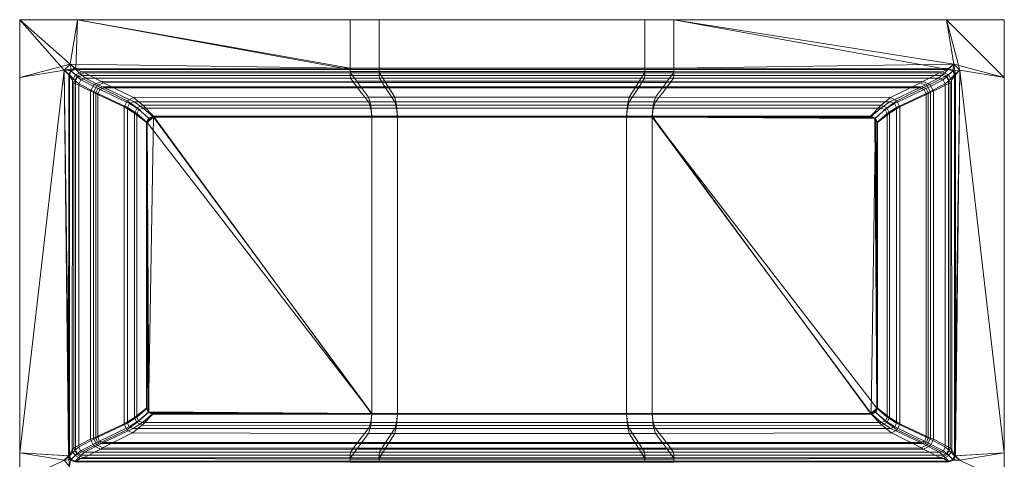
# Model space of a CAD drawing. Extents: x 0 to 340, y -450 to 0.
# Drawn here: x 0 to 340, y -152 to 0 of the extents above; entities that cross this region are included whole.
import ezdxf

# ---------------------------------------------------------------- set-up
doc = ezdxf.new("R2010")
doc.units = 0
doc.header["$LTSCALE"] = 500
doc.header["$MEASUREMENT"] = 0
doc.layers.add('CLASSICO', color=7, linetype='Continuous')

msp = doc.modelspace()

# ---------------------------------------------------------------- linework, layer by layer
at = {"layer": 'CLASSICO', "lineweight": 15}
for points in [[(0.01, 0.17, 2.11), (17.47, -15.18, 2.11), (20.01, 0.17, 2.11), (0.01, 0.17, 2.11)], [(15.35, -17.31, 2.11), (0.01, 0.17, 2.11), (0.01, -19.85, 2.11), (15.35, -17.31, 2.11)], [(17.47, -15.18, 2.11), (0.01, 0.17, 2.11), (15.35, -17.31, 2.11), (17.47, -15.18, 2.11)], [(17.47, -15.18, 0.11), (0.01, 0.17, 0.11), (20.01, 0.17, 0.11), (17.47, -15.18, 0.11)], [(0.01, 0.17, 0.11), (17.47, -15.18, 0.11), (0.01, -19.85, 0.11), (0.01, 0.17, 0.11)], [(0.01, -19.85, 2.11), (0.01, 0.17, 2.11), (0.01, 0.17, 0.11), (0.01, -19.85, 0.11)], [(0.01, 0.17, 2.11), (20.01, 0.17, 2.11), (20.01, 0.17, 0.11), (0.01, 0.17, 0.11)], [(19.39, -17, 2.11), (20.01, 0.17, 2.11), (17.47, -15.18, 2.11), (19.39, -17, 2.11)], [(20.01, 0.17, 0.11), (114.09, -16.63, 0.15), (17.47, -15.18, 0.11), (20.01, 0.17, 0.11)], [(114.09, -17, 2.11), (20.01, 0.17, 2.11), (19.39, -17, 2.11), (114.09, -17, 2.11)], [(20.01, 0.17, 2.11), (114.09, -17, 2.11), (114.09, 0.17, 2.11), (20.01, 0.17, 2.11)], [(114.09, -16.63, 0.15), (20.01, 0.17, 0.11), (114.09, 0.17, 0.11), (114.09, -16.63, 0.15)], [(20.01, 0.17, 2.11), (114.09, 0.17, 2.11), (114.09, 0.17, 0.11), (20.01, 0.17, 0.11)], [(124.09, 0.17, 2.11), (114.09, 0.17, 2.11), (114.09, -17, 2.11), (124.09, -17, 2.11)], [(124.09, 0.17, 0.11), (124.09, -16.63, 0.15), (114.09, -16.63, 0.15), (114.09, 0.17, 0.11)], [(114.09, 0.17, 2.11), (124.09, 0.17, 2.11), (124.09, 0.17, 0.11), (114.09, 0.17, 0.11)], [(215.93, 0.17, 2.11), (124.09, 0.17, 2.11), (124.09, -17, 2.11), (215.93, -17, 2.11)], [(215.93, 0.17, 0.11), (215.93, -16.63, 0.15), (124.09, -16.63, 0.15), (124.09, 0.17, 0.11)], [(124.09, 0.17, 2.11), (215.93, 0.17, 2.11), (215.93, 0.17, 0.11), (124.09, 0.17, 0.11)], [(225.93, 0.17, 2.11), (215.93, 0.17, 2.11), (215.93, -17, 2.11), (225.93, -17, 2.11)], [(225.93, 0.17, 0.11), (225.93, -16.63, 0.15), (215.93, -16.63, 0.15), (215.93, 0.17, 0.11)], [(215.93, 0.17, 2.11), (225.93, 0.17, 2.11), (225.93, 0.17, 0.11), (215.93, 0.17, 0.11)], [(225.93, 0.17, 2.11), (322.54, -15.18, 2.11), (320, 0.17, 2.11), (225.93, 0.17, 2.11)], [(320.63, -17, 2.11), (225.93, 0.17, 2.11), (225.93, -17, 2.11), (320.63, -17, 2.11)], [(322.54, -15.18, 2.11), (225.93, 0.17, 2.11), (320.63, -17, 2.11), (322.54, -15.18, 2.11)], [(322.54, -15.18, 0.11), (225.93, 0.17, 0.11), (320, 0.17, 0.11), (322.54, -15.18, 0.11)], [(225.93, 0.17, 0.11), (322.54, -15.18, 0.11), (225.93, -16.63, 0.15), (225.93, 0.17, 0.11)], [(225.93, 0.17, 2.11), (320, 0.17, 2.11), (320, 0.17, 0.11), (225.93, 0.17, 0.11)], [(320, 0.17, 2.11), (340.01, -19.85, 2.11), (340.01, 0.17, 2.11), (320, 0.17, 2.11)], [(324.67, -17.31, 2.11), (320, 0.17, 2.11), (322.54, -15.18, 2.11), (324.67, -17.31, 2.11)], [(340.01, -19.85, 2.11), (320, 0.17, 2.11), (324.67, -17.31, 2.11), (340.01, -19.85, 2.11)], [(340.01, -19.85, 0.11), (320, 0.17, 0.11), (340.01, 0.17, 0.11), (340.01, -19.85, 0.11)], [(320, 0.17, 0.11), (340.01, -19.85, 0.11), (322.54, -15.18, 0.11), (320, 0.17, 0.11)], [(320, 0.17, 2.11), (340.01, 0.17, 2.11), (340.01, 0.17, 0.11), (320, 0.17, 0.11)], [(340.01, 0.17, 2.11), (340.01, -19.85, 2.11), (340.01, -19.85, 0.11), (340.01, 0.17, 0.11)], [(0.01, -19.85, 0.11), (17.47, -15.18, 0.11), (15.35, -17.31, 0.11), (0.01, -19.85, 0.11)], [(15.35, -17.31, 2.11), (17.82, -17.56, 2.11), (17.47, -15.18, 2.11), (15.35, -17.31, 2.11)], [(19.33, -16.73, 0.13), (15.35, -17.31, 0.11), (17.47, -15.18, 0.11), (19.33, -16.73, 0.13)], [(17.64, -17.36, 0.13), (15.35, -17.31, 0.11), (19.33, -16.73, 0.13), (17.64, -17.36, 0.13)], [(17.47, -15.18, 2.11), (17.82, -17.56, 2.11), (19.39, -17, 2.11), (17.47, -15.18, 2.11)], [(17.47, -15.18, 0.11), (114.09, -16.63, 0.15), (19.33, -16.73, 0.13), (17.47, -15.18, 0.11)], [(21.32, -17.88, -0.3), (19.29, -18.89, -0.44), (17.64, -17.36, 0.13), (19.33, -16.73, 0.13)], [(21.32, -17.88, -0.3), (19.33, -16.73, 0.13), (114.09, -16.63, 0.15), (114.14, -17.73, -0.19)], [(114.14, -17.73, -0.19), (114.09, -16.63, 0.15), (124.09, -16.63, 0.15), (124.14, -17.73, -0.19)], [(124.14, -17.73, -0.19), (124.09, -16.63, 0.15), (215.93, -16.63, 0.15), (215.89, -17.73, -0.19)], [(215.89, -17.73, -0.19), (215.93, -16.63, 0.15), (225.93, -16.63, 0.15), (225.88, -17.73, -0.19)], [(225.88, -17.73, -0.19), (225.93, -16.63, 0.15), (320.69, -16.73, 0.13), (318.7, -17.88, -0.3)], [(225.93, -16.63, 0.15), (322.54, -15.18, 0.11), (320.69, -16.73, 0.13), (225.93, -16.63, 0.15)], [(320.73, -18.89, -0.44), (318.7, -17.88, -0.3), (320.69, -16.73, 0.13), (322.38, -17.36, 0.13)], [(322.2, -17.56, 2.11), (322.54, -15.18, 2.11), (320.63, -17, 2.11), (322.2, -17.56, 2.11)], [(322.54, -15.18, 0.11), (322.38, -17.36, 0.13), (320.69, -16.73, 0.13), (322.54, -15.18, 0.11)], [(322.54, -15.18, 2.11), (322.2, -17.56, 2.11), (324.67, -17.31, 2.11), (322.54, -15.18, 2.11)], [(322.38, -17.36, 0.13), (322.54, -15.18, 0.11), (323.1, -18.85, 0.13), (322.38, -17.36, 0.13)], [(322.54, -15.18, 0.11), (340.01, -19.85, 0.11), (324.67, -17.31, 0.11), (322.54, -15.18, 0.11)], [(323.1, -18.85, 0.13), (322.54, -15.18, 0.11), (324.67, -17.31, 0.11), (323.1, -18.85, 0.13)], [(0.01, -149.58, 2.11), (15.35, -17.31, 2.11), (0.01, -19.85, 2.11), (0.01, -149.58, 2.11)], [(17.17, -150.56, 2.11), (15.35, -17.31, 2.11), (0.01, -149.58, 2.11), (17.17, -150.56, 2.11)], [(15.35, -17.31, 0.11), (0.01, -149.58, 0.11), (0.01, -19.85, 0.11), (15.35, -17.31, 0.11)], [(15.35, -17.31, 0.11), (16.91, -150.63, 0.13), (0.01, -149.58, 0.11), (15.35, -17.31, 0.11)], [(0.01, -149.58, 2.11), (0.01, -19.85, 2.11), (0.01, -19.85, 0.11), (0.01, -149.58, 0.11)], [(15.35, -17.31, 2.11), (17.17, -150.56, 2.11), (17.17, -18.92, 2.11), (15.35, -17.31, 2.11)], [(17.82, -17.56, 2.11), (15.35, -17.31, 2.11), (17.17, -18.92, 2.11), (17.82, -17.56, 2.11)], [(16.91, -150.63, 0.13), (15.35, -17.31, 0.11), (16.92, -18.85, 0.13), (16.91, -150.63, 0.13)], [(15.35, -17.31, 0.11), (17.64, -17.36, 0.13), (16.92, -18.85, 0.13), (15.35, -17.31, 0.11)], [(16.92, -18.85, 0.13), (18.19, -20.75, -0.35), (18.17, -148.71, -0.34), (16.91, -150.63, 0.13)], [(19.29, -18.89, -0.44), (18.19, -20.75, -0.35), (16.92, -18.85, 0.13), (17.64, -17.36, 0.13)], [(19.96, -19.64, 1.28), (17.82, -17.56, 2.11), (17.17, -18.92, 2.11), (19.31, -21, 1.28)], [(17.17, -18.92, 2.11), (17.17, -150.56, 2.11), (19.31, -148.48, 1.28), (19.31, -21, 1.28)], [(21.53, -19.08, 1.28), (19.39, -17, 2.11), (17.82, -17.56, 2.11), (19.96, -19.64, 1.28)], [(19.91, -19.29, -1.58), (18.66, -21.62, -1.5), (18.19, -20.75, -0.35), (19.29, -18.89, -0.44)], [(25.7, -22.24, -34.23), (24.49, -24.57, -34.26), (18.66, -21.62, -1.5), (19.91, -19.29, -1.58)], [(22.39, -18.21, -1.36), (19.91, -19.29, -1.58), (19.29, -18.89, -0.44), (21.32, -17.88, -0.3)], [(21.11, -20.64, -0.73), (19.96, -19.64, 1.28), (19.31, -21, 1.28), (20.46, -21.99, -0.73)], [(21.53, -19.08, 1.28), (114.14, -19.08, 1.28), (114.09, -17, 2.11), (19.39, -17, 2.11)], [(28.2, -21.16, -34.03), (25.7, -22.24, -34.23), (19.91, -19.29, -1.58), (22.39, -18.21, -1.36)], [(22.68, -20.08, -0.73), (21.53, -19.08, 1.28), (19.96, -19.64, 1.28), (21.11, -20.64, -0.73)], [(28.55, -23.08, -33.59), (22.68, -20.08, -0.73), (21.11, -20.64, -0.73), (26.98, -23.64, -33.59)], [(22.39, -18.21, -1.36), (21.32, -17.88, -0.3), (114.14, -17.73, -0.19), (114.26, -18.15, -1.27)], [(22.68, -20.08, -0.73), (114.26, -20.08, -0.73), (114.14, -19.08, 1.28), (21.53, -19.08, 1.28)], [(114.26, -18.15, -1.27), (116.44, -21.1, -33.92), (28.2, -21.16, -34.03), (22.39, -18.21, -1.36)], [(114.26, -20.08, -0.73), (22.68, -20.08, -0.73), (28.55, -23.08, -33.59), (116.44, -23.08, -33.59)], [(114.14, -19.08, 1.28), (124.14, -19.08, 1.28), (124.09, -17, 2.11), (114.09, -17, 2.11)], [(114.26, -18.15, -1.27), (114.14, -17.73, -0.19), (124.14, -17.73, -0.19), (124.24, -18.15, -1.27)], [(114.26, -20.08, -0.73), (124.24, -20.08, -0.73), (124.14, -19.08, 1.28), (114.14, -19.08, 1.28)], [(124.24, -18.15, -1.27), (126.08, -21.1, -33.92), (116.44, -21.1, -33.92), (114.26, -18.15, -1.27)], [(124.24, -20.08, -0.73), (114.26, -20.08, -0.73), (116.44, -23.08, -33.59), (126.08, -23.08, -33.59)], [(124.14, -19.08, 1.28), (215.89, -19.08, 1.28), (215.93, -17, 2.11), (124.09, -17, 2.11)], [(124.24, -18.15, -1.27), (124.14, -17.73, -0.19), (215.89, -17.73, -0.19), (215.79, -18.15, -1.27)], [(124.24, -20.08, -0.73), (215.79, -20.08, -0.73), (215.89, -19.08, 1.28), (124.14, -19.08, 1.28)], [(215.79, -18.15, -1.27), (213.95, -21.1, -33.92), (126.08, -21.1, -33.92), (124.24, -18.15, -1.27)], [(215.79, -20.08, -0.73), (124.24, -20.08, -0.73), (126.08, -23.08, -33.59), (213.95, -23.08, -33.59)], [(225.77, -18.15, -1.27), (223.59, -21.1, -33.92), (213.95, -21.1, -33.92), (215.79, -18.15, -1.27)], [(225.77, -20.08, -0.73), (215.79, -20.08, -0.73), (213.95, -23.08, -33.59), (223.59, -23.08, -33.59)], [(215.79, -18.15, -1.27), (215.89, -17.73, -0.19), (225.88, -17.73, -0.19), (225.77, -18.15, -1.27)], [(215.79, -20.08, -0.73), (225.77, -20.08, -0.73), (225.88, -19.08, 1.28), (215.89, -19.08, 1.28)], [(215.89, -19.08, 1.28), (225.88, -19.08, 1.28), (225.93, -17, 2.11), (215.93, -17, 2.11)], [(317.63, -18.21, -1.36), (311.82, -21.16, -34.03), (223.59, -21.1, -33.92), (225.77, -18.15, -1.27)], [(317.33, -20.08, -0.73), (225.77, -20.08, -0.73), (223.59, -23.08, -33.59), (311.47, -23.08, -33.59)], [(225.77, -18.15, -1.27), (225.88, -17.73, -0.19), (318.7, -17.88, -0.3), (317.63, -18.21, -1.36)], [(225.77, -20.08, -0.73), (317.33, -20.08, -0.73), (318.48, -19.08, 1.28), (225.88, -19.08, 1.28)], [(225.88, -19.08, 1.28), (318.48, -19.08, 1.28), (320.63, -17, 2.11), (225.93, -17, 2.11)], [(313.04, -23.64, -33.59), (318.9, -20.64, -0.73), (317.33, -20.08, -0.73), (311.47, -23.08, -33.59)], [(314.31, -22.24, -34.23), (311.82, -21.16, -34.03), (317.63, -18.21, -1.36), (320.11, -19.29, -1.58)], [(315.52, -24.57, -34.26), (314.31, -22.24, -34.23), (320.11, -19.29, -1.58), (321.36, -21.62, -1.5)], [(318.9, -20.64, -0.73), (320.05, -19.64, 1.28), (318.48, -19.08, 1.28), (317.33, -20.08, -0.73)], [(320.11, -19.29, -1.58), (317.63, -18.21, -1.36), (318.7, -17.88, -0.3), (320.73, -18.89, -0.44)], [(320.05, -19.64, 1.28), (322.2, -17.56, 2.11), (320.63, -17, 2.11), (318.48, -19.08, 1.28)], [(319.55, -21.99, -0.73), (320.7, -21, 1.28), (320.05, -19.64, 1.28), (318.9, -20.64, -0.73)], [(320.7, -21, 1.28), (322.85, -18.92, 2.11), (322.2, -17.56, 2.11), (320.05, -19.64, 1.28)], [(321.36, -21.62, -1.5), (320.11, -19.29, -1.58), (320.73, -18.89, -0.44), (321.83, -20.75, -0.35)], [(320.7, -21, 1.28), (320.7, -148.48, 1.28), (322.85, -150.56, 2.11), (322.85, -18.92, 2.11)], [(321.83, -20.75, -0.35), (320.73, -18.89, -0.44), (322.38, -17.36, 0.13), (323.1, -18.85, 0.13)], [(321.83, -20.75, -0.35), (323.1, -18.85, 0.13), (323.1, -150.63, 0.13), (321.85, -148.71, -0.34)], [(324.67, -17.31, 2.11), (322.2, -17.56, 2.11), (322.85, -18.92, 2.11), (324.67, -17.31, 2.11)], [(322.85, -150.56, 2.11), (324.67, -17.31, 2.11), (322.85, -18.92, 2.11), (322.85, -150.56, 2.11)], [(340.01, -149.58, 2.11), (324.67, -17.31, 2.11), (322.85, -150.56, 2.11), (340.01, -149.58, 2.11)], [(324.67, -17.31, 0.11), (323.1, -150.63, 0.13), (323.1, -18.85, 0.13), (324.67, -17.31, 0.11)], [(324.67, -17.31, 0.11), (340.01, -149.58, 0.11), (323.1, -150.63, 0.13), (324.67, -17.31, 0.11)], [(324.67, -17.31, 2.11), (340.01, -149.58, 2.11), (340.01, -19.85, 2.11), (324.67, -17.31, 2.11)], [(340.01, -149.58, 0.11), (324.67, -17.31, 0.11), (340.01, -19.85, 0.11), (340.01, -149.58, 0.11)], [(340.01, -19.85, 2.11), (340.01, -149.58, 2.11), (340.01, -149.58, 0.11), (340.01, -19.85, 0.11)], [(18.19, -20.75, -0.35), (18.66, -21.62, -1.5), (18.65, -147.82, -1.49), (18.17, -148.71, -0.34)], [(18.66, -21.62, -1.5), (24.49, -24.57, -34.26), (24.48, -144.87, -34.26), (18.65, -147.82, -1.49)], [(19.31, -21, 1.28), (19.31, -148.48, 1.28), (20.46, -147.48, -0.73), (20.46, -21.99, -0.73)], [(26.98, -23.64, -33.59), (21.11, -20.64, -0.73), (20.46, -21.99, -0.73), (26.33, -24.99, -33.59)], [(20.46, -21.99, -0.73), (20.46, -147.48, -0.73), (26.33, -144.48, -33.59), (26.33, -24.99, -33.59)], [(26.6, -22.74, -36.11), (25.46, -24.98, -36.16), (24.49, -24.57, -34.26), (25.7, -22.24, -34.23)], [(25.46, -24.98, -36.16), (26.6, -22.74, -36.11), (37.12, -27.84, -47.35), (36.07, -29.92, -47.39)], [(28.94, -21.63, -35.81), (26.6, -22.74, -36.11), (25.7, -22.24, -34.23), (28.2, -21.16, -34.03)], [(27.68, -23.98, -34.97), (26.98, -23.64, -33.59), (26.33, -24.99, -33.59), (27.03, -25.33, -34.97)], [(26.6, -22.74, -36.11), (28.94, -21.63, -35.81), (39.27, -26.75, -47.1), (37.12, -27.84, -47.35)], [(29.25, -23.41, -34.97), (28.55, -23.08, -33.59), (26.98, -23.64, -33.59), (27.68, -23.98, -34.97)], [(27.68, -23.98, -34.97), (37.93, -28.84, -45.83), (39.5, -28.28, -45.83), (29.25, -23.41, -34.97)], [(28.94, -21.63, -35.81), (28.2, -21.16, -34.03), (116.44, -21.1, -33.92), (116.7, -21.52, -35.62)], [(29.25, -23.41, -34.97), (116.7, -23.41, -34.97), (116.44, -23.08, -33.59), (28.55, -23.08, -33.59)], [(116.7, -21.52, -35.62), (120.51, -26.62, -46.95), (39.27, -26.75, -47.1), (28.94, -21.63, -35.81)], [(116.7, -23.41, -34.97), (29.25, -23.41, -34.97), (39.5, -28.28, -45.83), (120.51, -28.28, -45.83)], [(116.7, -21.52, -35.62), (116.44, -21.1, -33.92), (126.08, -21.1, -33.92), (126.3, -21.52, -35.62)], [(116.7, -23.41, -34.97), (126.3, -23.41, -34.97), (126.08, -23.08, -33.59), (116.44, -23.08, -33.59)], [(126.3, -21.52, -35.62), (129.52, -26.62, -46.95), (120.51, -26.62, -46.95), (116.7, -21.52, -35.62)], [(126.3, -23.41, -34.97), (116.7, -23.41, -34.97), (120.51, -28.28, -45.83), (129.52, -28.28, -45.83)], [(126.3, -21.52, -35.62), (126.08, -21.1, -33.92), (213.95, -21.1, -33.92), (213.73, -21.52, -35.62)], [(126.3, -23.41, -34.97), (213.73, -23.41, -34.97), (213.95, -23.08, -33.59), (126.08, -23.08, -33.59)], [(213.73, -21.52, -35.62), (210.5, -26.62, -46.95), (129.52, -26.62, -46.95), (126.3, -21.52, -35.62)], [(213.73, -23.41, -34.97), (126.3, -23.41, -34.97), (129.52, -28.28, -45.83), (210.5, -28.28, -45.83)], [(223.33, -21.52, -35.62), (219.52, -26.62, -46.95), (210.5, -26.62, -46.95), (213.73, -21.52, -35.62)], [(223.33, -23.41, -34.97), (213.73, -23.41, -34.97), (210.5, -28.28, -45.83), (219.52, -28.28, -45.83)], [(213.73, -21.52, -35.62), (213.95, -21.1, -33.92), (223.59, -21.1, -33.92), (223.33, -21.52, -35.62)], [(213.73, -23.41, -34.97), (223.33, -23.41, -34.97), (223.59, -23.08, -33.59), (213.95, -23.08, -33.59)], [(311.08, -21.63, -35.81), (300.74, -26.75, -47.1), (219.52, -26.62, -46.95), (223.33, -21.52, -35.62)], [(310.76, -23.41, -34.97), (223.33, -23.41, -34.97), (219.52, -28.28, -45.83), (300.51, -28.28, -45.83)], [(223.33, -21.52, -35.62), (223.59, -21.1, -33.92), (311.82, -21.16, -34.03), (311.08, -21.63, -35.81)], [(223.33, -23.41, -34.97), (310.76, -23.41, -34.97), (311.47, -23.08, -33.59), (223.59, -23.08, -33.59)], [(302.08, -28.84, -45.83), (312.33, -23.98, -34.97), (310.76, -23.41, -34.97), (300.51, -28.28, -45.83)], [(302.9, -27.84, -47.35), (300.74, -26.75, -47.1), (311.08, -21.63, -35.81), (313.42, -22.74, -36.11)], [(303.95, -29.92, -47.39), (302.9, -27.84, -47.35), (313.42, -22.74, -36.11), (314.55, -24.98, -36.16)], [(312.33, -23.98, -34.97), (313.04, -23.64, -33.59), (311.47, -23.08, -33.59), (310.76, -23.41, -34.97)], [(313.42, -22.74, -36.11), (311.08, -21.63, -35.81), (311.82, -21.16, -34.03), (314.31, -22.24, -34.23)], [(312.98, -25.33, -34.97), (313.69, -24.99, -33.59), (313.04, -23.64, -33.59), (312.33, -23.98, -34.97)], [(313.69, -24.99, -33.59), (319.55, -21.99, -0.73), (318.9, -20.64, -0.73), (313.04, -23.64, -33.59)], [(314.55, -24.98, -36.16), (313.42, -22.74, -36.11), (314.31, -22.24, -34.23), (315.52, -24.57, -34.26)], [(319.55, -147.48, -0.73), (319.55, -21.99, -0.73), (313.69, -24.99, -33.59), (313.69, -144.48, -33.59)], [(321.37, -147.82, -1.49), (315.53, -144.87, -34.26), (315.52, -24.57, -34.26), (321.36, -21.62, -1.5)], [(319.55, -21.99, -0.73), (319.55, -147.48, -0.73), (320.7, -148.48, 1.28), (320.7, -21, 1.28)], [(321.36, -21.62, -1.5), (321.83, -20.75, -0.35), (321.85, -148.71, -0.34), (321.37, -147.82, -1.49)], [(24.49, -24.57, -34.26), (25.46, -24.98, -36.16), (25.46, -144.47, -36.16), (24.48, -144.87, -34.26)], [(25.46, -24.98, -36.16), (36.07, -29.92, -47.39), (36.06, -139.54, -47.39), (25.46, -144.47, -36.16)], [(26.33, -24.99, -33.59), (26.33, -144.48, -33.59), (27.03, -144.15, -34.97), (27.03, -25.33, -34.97)], [(27.03, -25.33, -34.97), (37.28, -30.19, -45.83), (37.93, -28.84, -45.83), (27.68, -23.98, -34.97)], [(27.03, -25.33, -34.97), (27.03, -144.15, -34.97), (37.28, -139.28, -45.83), (37.28, -30.19, -45.83)], [(42.56, -29.4, -49.75), (40.61, -30.31, -49.84), (37.12, -27.84, -47.35), (39.27, -26.75, -47.1)], [(42.56, -29.4, -49.75), (39.27, -26.75, -47.1), (120.51, -26.62, -46.95), (121.27, -29.34, -49.71)], [(121.27, -29.34, -49.71), (120.51, -26.62, -46.95), (129.52, -26.62, -46.95), (130.17, -29.34, -49.71)], [(130.17, -29.34, -49.71), (129.52, -26.62, -46.95), (210.5, -26.62, -46.95), (209.86, -29.34, -49.71)], [(209.86, -29.34, -49.71), (210.5, -26.62, -46.95), (219.52, -26.62, -46.95), (218.76, -29.34, -49.71)], [(218.76, -29.34, -49.71), (219.52, -26.62, -46.95), (300.74, -26.75, -47.1), (297.46, -29.4, -49.75)], [(299.4, -30.31, -49.84), (297.46, -29.4, -49.75), (300.74, -26.75, -47.1), (302.9, -27.84, -47.35)], [(302.73, -30.19, -45.83), (312.98, -25.33, -34.97), (312.33, -23.98, -34.97), (302.08, -28.84, -45.83)], [(312.98, -144.15, -34.97), (312.98, -25.33, -34.97), (302.73, -30.19, -45.83), (302.73, -139.28, -45.83)], [(314.56, -144.47, -36.16), (303.96, -139.54, -47.39), (303.95, -29.92, -47.39), (314.55, -24.98, -36.16)], [(312.98, -25.33, -34.97), (312.98, -144.15, -34.97), (313.69, -144.48, -33.59), (313.69, -24.99, -33.59)], [(314.55, -24.98, -36.16), (315.52, -24.57, -34.26), (315.53, -144.87, -34.26), (314.56, -144.47, -36.16)], [(36.07, -29.92, -47.39), (39.68, -32.13, -49.84), (39.68, -137.33, -49.84), (36.06, -139.54, -47.39)], [(40.61, -30.31, -49.84), (39.68, -32.13, -49.84), (36.07, -29.92, -47.39), (37.12, -27.84, -47.35)], [(41.11, -30.93, -48), (37.93, -28.84, -45.83), (37.28, -30.19, -45.83), (40.46, -32.29, -48)], [(37.28, -30.19, -45.83), (37.28, -139.28, -45.83), (40.46, -137.19, -48), (40.46, -32.29, -48)], [(42.68, -30.37, -48), (39.5, -28.28, -45.83), (37.93, -28.84, -45.83), (41.11, -30.93, -48)], [(42.68, -30.37, -48), (121.27, -30.37, -48), (120.51, -28.28, -45.83), (39.5, -28.28, -45.83)], [(44.51, -33.86, -50.89), (43.76, -35.36, -50.88), (39.68, -32.13, -49.84), (40.61, -30.31, -49.84)], [(46.21, -33.2, -50.88), (44.51, -33.86, -50.89), (40.61, -30.31, -49.84), (42.56, -29.4, -49.75)], [(46.23, -33.48, -48.9), (42.68, -30.37, -48), (41.11, -30.93, -48), (44.66, -34.04, -48.9)], [(46.21, -33.2, -50.88), (42.56, -29.4, -49.75), (121.27, -29.34, -49.71), (121.58, -33.2, -50.88)], [(46.23, -33.48, -48.9), (121.58, -33.48, -48.9), (121.27, -30.37, -48), (42.68, -30.37, -48)], [(121.27, -30.37, -48), (130.17, -30.37, -48), (129.52, -28.28, -45.83), (120.51, -28.28, -45.83)], [(121.58, -33.2, -50.88), (121.27, -29.34, -49.71), (130.17, -29.34, -49.71), (130.43, -33.2, -50.88)], [(121.58, -33.48, -48.9), (130.43, -33.48, -48.9), (130.17, -30.37, -48), (121.27, -30.37, -48)], [(130.17, -30.37, -48), (209.86, -30.37, -48), (210.5, -28.28, -45.83), (129.52, -28.28, -45.83)], [(130.43, -33.2, -50.88), (130.17, -29.34, -49.71), (209.86, -29.34, -49.71), (209.59, -33.2, -50.88)], [(130.43, -33.48, -48.9), (209.59, -33.48, -48.9), (209.86, -30.37, -48), (130.17, -30.37, -48)], [(209.59, -33.2, -50.88), (209.86, -29.34, -49.71), (218.76, -29.34, -49.71), (218.44, -33.2, -50.88)], [(209.59, -33.48, -48.9), (218.44, -33.48, -48.9), (218.76, -30.37, -48), (209.86, -30.37, -48)], [(209.86, -30.37, -48), (218.76, -30.37, -48), (219.52, -28.28, -45.83), (210.5, -28.28, -45.83)], [(218.44, -33.2, -50.88), (218.76, -29.34, -49.71), (297.46, -29.4, -49.75), (293.81, -33.2, -50.88)], [(218.44, -33.48, -48.9), (293.78, -33.48, -48.9), (297.34, -30.37, -48), (218.76, -30.37, -48)], [(218.76, -30.37, -48), (297.34, -30.37, -48), (300.51, -28.28, -45.83), (219.52, -28.28, -45.83)], [(295.35, -34.04, -48.9), (298.91, -30.93, -48), (297.34, -30.37, -48), (293.78, -33.48, -48.9)], [(295.5, -33.86, -50.89), (293.81, -33.2, -50.88), (297.46, -29.4, -49.75), (299.4, -30.31, -49.84)], [(296.25, -35.36, -50.88), (295.5, -33.86, -50.89), (299.4, -30.31, -49.84), (300.33, -32.13, -49.84)], [(298.91, -30.93, -48), (302.08, -28.84, -45.83), (300.51, -28.28, -45.83), (297.34, -30.37, -48)], [(299.56, -32.29, -48), (302.73, -30.19, -45.83), (302.08, -28.84, -45.83), (298.91, -30.93, -48)], [(300.33, -32.13, -49.84), (299.4, -30.31, -49.84), (302.9, -27.84, -47.35), (303.95, -29.92, -47.39)], [(299.56, -32.29, -48), (299.56, -137.19, -48), (302.73, -139.28, -45.83), (302.73, -30.19, -45.83)], [(300.33, -32.13, -49.84), (303.95, -29.92, -47.39), (303.96, -139.54, -47.39), (300.34, -137.33, -49.84)], [(39.68, -32.13, -49.84), (43.76, -35.36, -50.88), (43.76, -134.11, -50.88), (39.68, -137.33, -49.84)], [(44.66, -34.04, -48.9), (41.11, -30.93, -48), (40.46, -32.29, -48), (44.01, -35.4, -48.9)], [(40.46, -32.29, -48), (40.46, -137.19, -48), (44.01, -134.08, -48.9), (44.01, -35.4, -48.9)], [(46.21, -33.2, -50.88), (43.76, -35.36, -50.88), (44.51, -33.86, -50.89), (46.21, -33.2, -50.88)], [(46.21, -33.2, -50.88), (44.43, -135.58, -50.89), (43.76, -35.36, -50.88), (46.21, -33.2, -50.88)], [(44.01, -35.4, -48.9), (46.23, -33.48, -48.9), (44.66, -34.04, -48.9), (44.01, -35.4, -48.9)], [(44.01, -35.4, -48.9), (121.58, -135.95, -48.9), (46.23, -33.48, -48.9), (44.01, -35.4, -48.9)], [(44.43, -135.58, -50.89), (46.21, -33.2, -50.88), (121.58, -136.23, -50.88), (44.43, -135.58, -50.89)], [(121.58, -136.23, -50.88), (46.21, -33.2, -50.88), (121.58, -33.2, -50.88), (121.58, -136.23, -50.88)], [(46.23, -33.48, -48.9), (121.58, -135.95, -48.9), (121.58, -33.48, -48.9), (46.23, -33.48, -48.9)], [(130.43, -33.2, -50.88), (130.43, -136.23, -50.88), (121.58, -136.23, -50.88), (121.58, -33.2, -50.88)], [(130.43, -33.48, -48.9), (121.58, -33.48, -48.9), (121.58, -135.95, -48.9), (130.43, -135.95, -48.9)], [(209.59, -33.2, -50.88), (209.59, -136.23, -50.88), (130.43, -136.23, -50.88), (130.43, -33.2, -50.88)], [(209.59, -33.48, -48.9), (130.43, -33.48, -48.9), (130.43, -135.95, -48.9), (209.59, -135.95, -48.9)], [(218.44, -33.2, -50.88), (218.44, -136.23, -50.88), (209.59, -136.23, -50.88), (209.59, -33.2, -50.88)], [(218.44, -33.48, -48.9), (209.59, -33.48, -48.9), (209.59, -135.95, -48.9), (218.44, -135.95, -48.9)], [(218.44, -33.2, -50.88), (294.07, -136.23, -50.88), (218.44, -136.23, -50.88), (218.44, -33.2, -50.88)], [(295.5, -33.86, -50.89), (218.44, -33.2, -50.88), (293.81, -33.2, -50.88), (295.5, -33.86, -50.89)], [(295.5, -33.86, -50.89), (294.07, -136.23, -50.88), (218.44, -33.2, -50.88), (295.5, -33.86, -50.89)], [(218.44, -33.48, -48.9), (295.35, -34.04, -48.9), (293.78, -33.48, -48.9), (218.44, -33.48, -48.9)], [(294.05, -135.95, -48.9), (218.44, -33.48, -48.9), (218.44, -135.95, -48.9), (294.05, -135.95, -48.9)], [(218.44, -33.48, -48.9), (296, -134.08, -48.9), (295.35, -34.04, -48.9), (218.44, -33.48, -48.9)], [(296, -134.08, -48.9), (218.44, -33.48, -48.9), (294.05, -135.95, -48.9), (296, -134.08, -48.9)], [(294.07, -136.23, -50.88), (295.5, -33.86, -50.89), (296.25, -134.11, -50.88), (294.07, -136.23, -50.88)], [(296, -35.4, -48.9), (299.56, -32.29, -48), (298.91, -30.93, -48), (295.35, -34.04, -48.9)], [(296.25, -134.11, -50.88), (295.5, -33.86, -50.89), (296.25, -35.36, -50.88), (296.25, -134.11, -50.88)], [(296, -35.4, -48.9), (296, -134.08, -48.9), (299.56, -137.19, -48), (299.56, -32.29, -48)], [(296.25, -35.36, -50.88), (300.33, -32.13, -49.84), (300.34, -137.33, -49.84), (296.25, -134.11, -50.88)], [(43.76, -35.36, -50.88), (44.43, -135.58, -50.89), (43.76, -134.11, -50.88), (43.76, -35.36, -50.88)], [(44.59, -135.4, -48.9), (44.01, -35.4, -48.9), (44.01, -134.08, -48.9), (44.59, -135.4, -48.9)], [(121.58, -135.95, -48.9), (44.01, -35.4, -48.9), (44.59, -135.4, -48.9), (121.58, -135.95, -48.9)], [(295.35, -34.04, -48.9), (296, -134.08, -48.9), (296, -35.4, -48.9), (295.35, -34.04, -48.9)], [(40.51, -139.1, -49.84), (39.68, -137.33, -49.84), (43.76, -134.11, -50.88), (44.43, -135.58, -50.89)], [(41.03, -138.51, -48), (44.59, -135.4, -48.9), (44.01, -134.08, -48.9), (40.46, -137.19, -48)], [(42.29, -140.02, -49.75), (40.51, -139.1, -49.84), (44.43, -135.58, -50.89), (45.94, -136.23, -50.88)], [(42.41, -139.06, -48), (45.97, -135.95, -48.9), (44.59, -135.4, -48.9), (41.03, -138.51, -48)], [(42.41, -139.06, -48), (121.27, -139.06, -48), (121.58, -135.95, -48.9), (45.97, -135.95, -48.9)], [(44.43, -135.58, -50.89), (121.58, -136.23, -50.88), (45.94, -136.23, -50.88), (44.43, -135.58, -50.89)], [(121.58, -135.95, -48.9), (44.59, -135.4, -48.9), (45.97, -135.95, -48.9), (121.58, -135.95, -48.9)], [(121.27, -139.06, -48), (130.17, -139.06, -48), (130.43, -135.95, -48.9), (121.58, -135.95, -48.9)], [(130.17, -139.06, -48), (209.86, -139.06, -48), (209.59, -135.95, -48.9), (130.43, -135.95, -48.9)], [(209.86, -139.06, -48), (218.76, -139.06, -48), (218.44, -135.95, -48.9), (209.59, -135.95, -48.9)], [(218.76, -139.06, -48), (297.6, -139.06, -48), (294.05, -135.95, -48.9), (218.44, -135.95, -48.9)], [(296, -134.08, -48.9), (294.05, -135.95, -48.9), (295.43, -135.4, -48.9), (296, -134.08, -48.9)], [(298.99, -138.51, -48), (295.43, -135.4, -48.9), (294.05, -135.95, -48.9), (297.6, -139.06, -48)], [(294.07, -136.23, -50.88), (296.25, -134.11, -50.88), (295.59, -135.58, -50.89), (294.07, -136.23, -50.88)], [(299.5, -139.1, -49.84), (297.73, -140.02, -49.75), (294.07, -136.23, -50.88), (295.59, -135.58, -50.89)], [(299.56, -137.19, -48), (296, -134.08, -48.9), (295.43, -135.4, -48.9), (298.99, -138.51, -48)], [(300.34, -137.33, -49.84), (299.5, -139.1, -49.84), (295.59, -135.58, -50.89), (296.25, -134.11, -50.88)], [(27.61, -145.47, -34.97), (37.86, -140.61, -45.83), (37.28, -139.28, -45.83), (27.03, -144.15, -34.97)], [(37.01, -141.57, -47.36), (36.06, -139.54, -47.39), (39.68, -137.33, -49.84), (40.51, -139.1, -49.84)], [(38.99, -142.67, -47.11), (37.01, -141.57, -47.36), (40.51, -139.1, -49.84), (42.29, -140.02, -49.75)], [(37.86, -140.61, -45.83), (41.03, -138.51, -48), (40.46, -137.19, -48), (37.28, -139.28, -45.83)], [(39.24, -141.16, -45.83), (42.41, -139.06, -48), (41.03, -138.51, -48), (37.86, -140.61, -45.83)], [(39.24, -141.16, -45.83), (120.51, -141.16, -45.83), (121.27, -139.06, -48), (42.41, -139.06, -48)], [(42.29, -140.02, -49.75), (45.94, -136.23, -50.88), (121.58, -136.23, -50.88), (121.27, -140.09, -49.71)], [(120.51, -141.16, -45.83), (129.52, -141.16, -45.83), (130.17, -139.06, -48), (121.27, -139.06, -48)], [(121.27, -140.09, -49.71), (121.58, -136.23, -50.88), (130.43, -136.23, -50.88), (130.17, -140.09, -49.71)], [(129.52, -141.16, -45.83), (210.5, -141.16, -45.83), (209.86, -139.06, -48), (130.17, -139.06, -48)], [(130.17, -140.09, -49.71), (130.43, -136.23, -50.88), (209.59, -136.23, -50.88), (209.86, -140.09, -49.71)], [(209.86, -140.09, -49.71), (209.59, -136.23, -50.88), (218.44, -136.23, -50.88), (218.76, -140.09, -49.71)], [(210.5, -141.16, -45.83), (219.52, -141.16, -45.83), (218.76, -139.06, -48), (209.86, -139.06, -48)], [(218.76, -140.09, -49.71), (218.44, -136.23, -50.88), (294.07, -136.23, -50.88), (297.73, -140.02, -49.75)], [(219.52, -141.16, -45.83), (300.78, -141.16, -45.83), (297.6, -139.06, -48), (218.76, -139.06, -48)], [(302.16, -140.61, -45.83), (298.99, -138.51, -48), (297.6, -139.06, -48), (300.78, -141.16, -45.83)], [(303.01, -141.57, -47.36), (301.03, -142.67, -47.11), (297.73, -140.02, -49.75), (299.5, -139.1, -49.84)], [(302.73, -139.28, -45.83), (299.56, -137.19, -48), (298.99, -138.51, -48), (302.16, -140.61, -45.83)], [(303.96, -139.54, -47.39), (303.01, -141.57, -47.36), (299.5, -139.1, -49.84), (300.34, -137.33, -49.84)], [(312.98, -144.15, -34.97), (302.73, -139.28, -45.83), (302.16, -140.61, -45.83), (312.41, -145.47, -34.97)], [(26.48, -146.66, -36.12), (25.46, -144.47, -36.16), (36.06, -139.54, -47.39), (37.01, -141.57, -47.36)], [(28.65, -147.79, -35.82), (26.48, -146.66, -36.12), (37.01, -141.57, -47.36), (38.99, -142.67, -47.11)], [(28.99, -146.02, -34.97), (39.24, -141.16, -45.83), (37.86, -140.61, -45.83), (27.61, -145.47, -34.97)], [(28.65, -147.79, -35.82), (38.99, -142.67, -47.11), (120.51, -142.81, -46.95), (116.7, -147.91, -35.62)], [(28.99, -146.02, -34.97), (116.7, -146.02, -34.97), (120.51, -141.16, -45.83), (39.24, -141.16, -45.83)], [(38.99, -142.67, -47.11), (42.29, -140.02, -49.75), (121.27, -140.09, -49.71), (120.51, -142.81, -46.95)], [(116.7, -146.02, -34.97), (126.3, -146.02, -34.97), (129.52, -141.16, -45.83), (120.51, -141.16, -45.83)], [(120.51, -142.81, -46.95), (121.27, -140.09, -49.71), (130.17, -140.09, -49.71), (129.52, -142.81, -46.95)], [(126.3, -146.02, -34.97), (213.73, -146.02, -34.97), (210.5, -141.16, -45.83), (129.52, -141.16, -45.83)], [(129.52, -142.81, -46.95), (130.17, -140.09, -49.71), (209.86, -140.09, -49.71), (210.5, -142.81, -46.95)], [(210.5, -142.81, -46.95), (209.86, -140.09, -49.71), (218.76, -140.09, -49.71), (219.52, -142.81, -46.95)], [(213.73, -146.02, -34.97), (223.33, -146.02, -34.97), (219.52, -141.16, -45.83), (210.5, -141.16, -45.83)], [(219.52, -142.81, -46.95), (218.76, -140.09, -49.71), (297.73, -140.02, -49.75), (301.03, -142.67, -47.11)], [(223.33, -146.02, -34.97), (311.03, -146.02, -34.97), (300.78, -141.16, -45.83), (219.52, -141.16, -45.83)], [(223.33, -147.91, -35.62), (219.52, -142.81, -46.95), (301.03, -142.67, -47.11), (311.37, -147.79, -35.82)], [(312.41, -145.47, -34.97), (302.16, -140.61, -45.83), (300.78, -141.16, -45.83), (311.03, -146.02, -34.97)], [(313.54, -146.66, -36.12), (311.37, -147.79, -35.82), (301.03, -142.67, -47.11), (303.01, -141.57, -47.36)], [(314.56, -144.47, -36.16), (313.54, -146.66, -36.12), (303.01, -141.57, -47.36), (303.96, -139.54, -47.39)], [(19.78, -150.1, -1.58), (18.65, -147.82, -1.49), (24.48, -144.87, -34.26), (25.58, -147.16, -34.23)], [(21.04, -148.81, -0.73), (26.9, -145.81, -33.59), (26.33, -144.48, -33.59), (20.46, -147.48, -0.73)], [(22.42, -149.35, -0.73), (28.29, -146.36, -33.59), (26.9, -145.81, -33.59), (21.04, -148.81, -0.73)], [(25.58, -147.16, -34.23), (24.48, -144.87, -34.26), (25.46, -144.47, -36.16), (26.48, -146.66, -36.12)], [(26.9, -145.81, -33.59), (27.61, -145.47, -34.97), (27.03, -144.15, -34.97), (26.33, -144.48, -33.59)], [(28.29, -146.36, -33.59), (28.99, -146.02, -34.97), (27.61, -145.47, -34.97), (26.9, -145.81, -33.59)], [(28.29, -146.36, -33.59), (116.44, -146.36, -33.59), (116.7, -146.02, -34.97), (28.99, -146.02, -34.97)], [(116.44, -146.36, -33.59), (126.08, -146.36, -33.59), (126.3, -146.02, -34.97), (116.7, -146.02, -34.97)], [(116.7, -147.91, -35.62), (120.51, -142.81, -46.95), (129.52, -142.81, -46.95), (126.3, -147.91, -35.62)], [(126.08, -146.36, -33.59), (213.95, -146.36, -33.59), (213.73, -146.02, -34.97), (126.3, -146.02, -34.97)], [(126.3, -147.91, -35.62), (129.52, -142.81, -46.95), (210.5, -142.81, -46.95), (213.73, -147.91, -35.62)], [(213.73, -147.91, -35.62), (210.5, -142.81, -46.95), (219.52, -142.81, -46.95), (223.33, -147.91, -35.62)], [(213.95, -146.36, -33.59), (223.59, -146.36, -33.59), (223.33, -146.02, -34.97), (213.73, -146.02, -34.97)], [(223.59, -146.36, -33.59), (311.73, -146.36, -33.59), (311.03, -146.02, -34.97), (223.33, -146.02, -34.97)], [(313.11, -145.81, -33.59), (312.41, -145.47, -34.97), (311.03, -146.02, -34.97), (311.73, -146.36, -33.59)], [(318.98, -148.81, -0.73), (313.11, -145.81, -33.59), (311.73, -146.36, -33.59), (317.6, -149.35, -0.73)], [(313.69, -144.48, -33.59), (312.98, -144.15, -34.97), (312.41, -145.47, -34.97), (313.11, -145.81, -33.59)], [(319.55, -147.48, -0.73), (313.69, -144.48, -33.59), (313.11, -145.81, -33.59), (318.98, -148.81, -0.73)], [(315.53, -144.87, -34.26), (314.44, -147.16, -34.23), (313.54, -146.66, -36.12), (314.56, -144.47, -36.16)], [(321.37, -147.82, -1.49), (320.24, -150.1, -1.58), (314.44, -147.16, -34.23), (315.53, -144.87, -34.26)], [(17.17, -150.56, 2.11), (0.01, -149.58, 2.11), (15.35, -152.13, 2.11), (17.17, -150.56, 2.11)], [(0.01, -159.59, 2.11), (15.35, -152.13, 2.11), (0.01, -149.58, 2.11), (0.01, -159.59, 2.11)], [(0.01, -149.58, 0.11), (16.91, -150.63, 0.13), (15.35, -152.13, 0.11), (0.01, -149.58, 0.11)], [(15.35, -152.13, 0.11), (0.01, -159.59, 0.11), (0.01, -149.58, 0.11), (15.35, -152.13, 0.11)], [(0.01, -159.59, 2.11), (0.01, -149.58, 2.11), (0.01, -149.58, 0.11), (0.01, -159.59, 0.11)], [(17.55, -152.07, 0.13), (16.91, -150.63, 0.13), (18.17, -148.71, -0.34), (19.18, -150.52, -0.45)], [(17.74, -151.88, 2.11), (19.89, -149.8, 1.28), (19.31, -148.48, 1.28), (17.17, -150.56, 2.11)], [(19.18, -150.52, -0.45), (18.17, -148.71, -0.34), (18.65, -147.82, -1.49), (19.78, -150.1, -1.58)], [(19.89, -149.8, 1.28), (21.04, -148.81, -0.73), (20.46, -147.48, -0.73), (19.31, -148.48, 1.28)], [(22.09, -151.22, -1.37), (19.78, -150.1, -1.58), (25.58, -147.16, -34.23), (27.9, -148.26, -34.04)], [(21.27, -150.35, 1.28), (22.42, -149.35, -0.73), (21.04, -148.81, -0.73), (19.89, -149.8, 1.28)], [(21.27, -150.35, 1.28), (114.14, -150.35, 1.28), (114.26, -149.35, -0.73), (22.42, -149.35, -0.73)], [(22.09, -151.22, -1.37), (27.9, -148.26, -34.04), (116.44, -148.33, -33.92), (114.26, -151.28, -1.27)], [(22.42, -149.35, -0.73), (114.26, -149.35, -0.73), (116.44, -146.36, -33.59), (28.29, -146.36, -33.59)], [(27.9, -148.26, -34.04), (25.58, -147.16, -34.23), (26.48, -146.66, -36.12), (28.65, -147.79, -35.82)], [(27.9, -148.26, -34.04), (28.65, -147.79, -35.82), (116.7, -147.91, -35.62), (116.44, -148.33, -33.92)], [(114.14, -150.35, 1.28), (124.14, -150.35, 1.28), (124.24, -149.35, -0.73), (114.26, -149.35, -0.73)], [(114.26, -149.35, -0.73), (124.24, -149.35, -0.73), (126.08, -146.36, -33.59), (116.44, -146.36, -33.59)], [(114.26, -151.28, -1.27), (116.44, -148.33, -33.92), (126.08, -148.33, -33.92), (124.24, -151.28, -1.27)], [(116.44, -148.33, -33.92), (116.7, -147.91, -35.62), (126.3, -147.91, -35.62), (126.08, -148.33, -33.92)], [(124.14, -150.35, 1.28), (215.89, -150.35, 1.28), (215.79, -149.35, -0.73), (124.24, -149.35, -0.73)], [(124.24, -149.35, -0.73), (215.79, -149.35, -0.73), (213.95, -146.36, -33.59), (126.08, -146.36, -33.59)], [(124.24, -151.28, -1.27), (126.08, -148.33, -33.92), (213.95, -148.33, -33.92), (215.79, -151.28, -1.27)], [(126.08, -148.33, -33.92), (126.3, -147.91, -35.62), (213.73, -147.91, -35.62), (213.95, -148.33, -33.92)], [(213.95, -148.33, -33.92), (213.73, -147.91, -35.62), (223.33, -147.91, -35.62), (223.59, -148.33, -33.92)], [(215.79, -149.35, -0.73), (225.77, -149.35, -0.73), (223.59, -146.36, -33.59), (213.95, -146.36, -33.59)], [(215.79, -151.28, -1.27), (213.95, -148.33, -33.92), (223.59, -148.33, -33.92), (225.77, -151.28, -1.27)], [(215.89, -150.35, 1.28), (225.88, -150.35, 1.28), (225.77, -149.35, -0.73), (215.79, -149.35, -0.73)], [(223.59, -148.33, -33.92), (223.33, -147.91, -35.62), (311.37, -147.79, -35.82), (312.12, -148.26, -34.04)], [(225.77, -149.35, -0.73), (317.6, -149.35, -0.73), (311.73, -146.36, -33.59), (223.59, -146.36, -33.59)], [(225.77, -151.28, -1.27), (223.59, -148.33, -33.92), (312.12, -148.26, -34.04), (317.92, -151.22, -1.37)], [(225.88, -150.35, 1.28), (318.75, -150.35, 1.28), (317.6, -149.35, -0.73), (225.77, -149.35, -0.73)], [(314.44, -147.16, -34.23), (312.12, -148.26, -34.04), (311.37, -147.79, -35.82), (313.54, -146.66, -36.12)], [(320.24, -150.1, -1.58), (317.92, -151.22, -1.37), (312.12, -148.26, -34.04), (314.44, -147.16, -34.23)], [(320.13, -149.8, 1.28), (318.98, -148.81, -0.73), (317.6, -149.35, -0.73), (318.75, -150.35, 1.28)], [(320.7, -148.48, 1.28), (319.55, -147.48, -0.73), (318.98, -148.81, -0.73), (320.13, -149.8, 1.28)], [(322.85, -150.56, 2.11), (320.7, -148.48, 1.28), (320.13, -149.8, 1.28), (322.27, -151.88, 2.11)], [(321.85, -148.71, -0.34), (320.83, -150.52, -0.45), (320.24, -150.1, -1.58), (321.37, -147.82, -1.49)], [(323.1, -150.63, 0.13), (322.46, -152.07, 0.13), (320.83, -150.52, -0.45), (321.85, -148.71, -0.34)], [(340.01, -149.58, 2.11), (322.85, -150.56, 2.11), (324.67, -152.13, 2.11), (340.01, -149.58, 2.11)], [(323.1, -150.63, 0.13), (340.01, -149.58, 0.11), (324.67, -152.13, 0.11), (323.1, -150.63, 0.13)], [(324.67, -152.13, 2.11), (340.01, -159.59, 2.11), (340.01, -149.58, 2.11), (324.67, -152.13, 2.11)], [(340.01, -159.59, 0.11), (324.67, -152.13, 0.11), (340.01, -149.58, 0.11), (340.01, -159.59, 0.11)], [(340.01, -149.58, 2.11), (340.01, -159.59, 2.11), (340.01, -159.59, 0.11), (340.01, -149.58, 0.11)], [(15.35, -152.13, 2.11), (17.74, -151.88, 2.11), (17.17, -150.56, 2.11), (15.35, -152.13, 2.11)], [(16.91, -150.63, 0.13), (17.17, -154.27, 0.11), (15.35, -152.13, 0.11), (16.91, -150.63, 0.13)], [(17.55, -152.07, 0.13), (17.17, -154.27, 0.11), (16.91, -150.63, 0.13), (17.55, -152.07, 0.13)], [(19.06, -152.7, 0.13), (17.55, -152.07, 0.13), (19.18, -150.52, -0.45), (21.04, -151.54, -0.31)], [(19.13, -152.43, 2.11), (21.27, -150.35, 1.28), (19.89, -149.8, 1.28), (17.74, -151.88, 2.11)], [(19.06, -152.7, 0.13), (21.04, -151.54, -0.31), (114.14, -151.71, -0.19), (114.09, -152.81, 0.15)], [(19.13, -152.43, 2.11), (114.09, -152.43, 2.11), (114.14, -150.35, 1.28), (21.27, -150.35, 1.28)], [(21.04, -151.54, -0.31), (19.18, -150.52, -0.45), (19.78, -150.1, -1.58), (22.09, -151.22, -1.37)], [(21.04, -151.54, -0.31), (22.09, -151.22, -1.37), (114.26, -151.28, -1.27), (114.14, -151.71, -0.19)], [(114.09, -152.43, 2.11), (124.09, -152.43, 2.11), (124.14, -150.35, 1.28), (114.14, -150.35, 1.28)], [(114.09, -152.81, 0.15), (114.14, -151.71, -0.19), (124.14, -151.71, -0.19), (124.09, -152.81, 0.15)], [(114.14, -151.71, -0.19), (114.26, -151.28, -1.27), (124.24, -151.28, -1.27), (124.14, -151.71, -0.19)], [(124.09, -152.43, 2.11), (215.93, -152.43, 2.11), (215.89, -150.35, 1.28), (124.14, -150.35, 1.28)], [(124.09, -152.81, 0.15), (124.14, -151.71, -0.19), (215.89, -151.71, -0.19), (215.93, -152.81, 0.15)], [(124.14, -151.71, -0.19), (124.24, -151.28, -1.27), (215.79, -151.28, -1.27), (215.89, -151.71, -0.19)], [(215.89, -151.71, -0.19), (215.79, -151.28, -1.27), (225.77, -151.28, -1.27), (225.88, -151.71, -0.19)], [(215.93, -152.43, 2.11), (225.93, -152.43, 2.11), (225.88, -150.35, 1.28), (215.89, -150.35, 1.28)], [(215.93, -152.81, 0.15), (215.89, -151.71, -0.19), (225.88, -151.71, -0.19), (225.93, -152.81, 0.15)], [(225.88, -151.71, -0.19), (225.77, -151.28, -1.27), (317.92, -151.22, -1.37), (318.98, -151.54, -0.31)], [(225.93, -152.43, 2.11), (320.89, -152.43, 2.11), (318.75, -150.35, 1.28), (225.88, -150.35, 1.28)], [(225.93, -152.81, 0.15), (225.88, -151.71, -0.19), (318.98, -151.54, -0.31), (320.96, -152.7, 0.13)], [(320.83, -150.52, -0.45), (318.98, -151.54, -0.31), (317.92, -151.22, -1.37), (320.24, -150.1, -1.58)], [(322.27, -151.88, 2.11), (320.13, -149.8, 1.28), (318.75, -150.35, 1.28), (320.89, -152.43, 2.11)], [(322.46, -152.07, 0.13), (320.96, -152.7, 0.13), (318.98, -151.54, -0.31), (320.83, -150.52, -0.45)], [(322.27, -151.88, 2.11), (324.67, -152.13, 2.11), (322.85, -150.56, 2.11), (322.27, -151.88, 2.11)], [(324.67, -152.13, 0.11), (322.46, -152.07, 0.13), (323.1, -150.63, 0.13), (324.67, -152.13, 0.11)]]:
    msp.add_3dface(points, dxfattribs=at)

doc.saveas('drawing.dxf')
